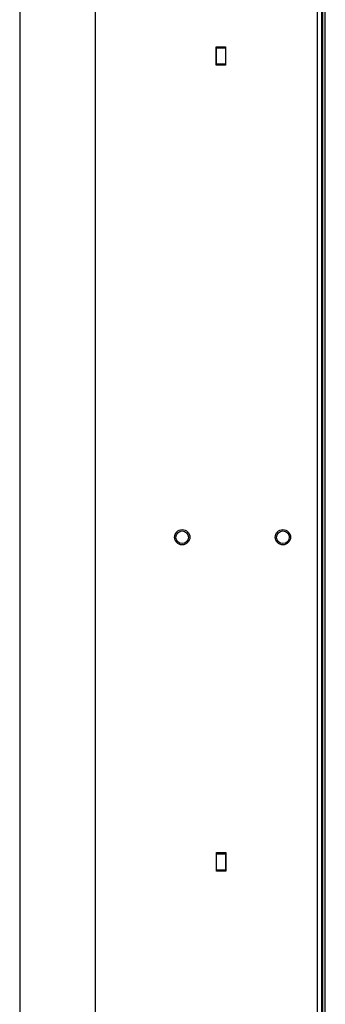
# Model space of a CAD drawing. Extents: x -5 to 267, y -6 to 207.
# Drawn here: x 91 to 97, y 90 to 109 of the extents above; entities that cross this region are included whole.
import ezdxf

# ---------------------------------------------------------------- set-up
doc = ezdxf.new("R2010")
doc.units = 0
doc.header["$LTSCALE"] = 4
doc.header["$MEASUREMENT"] = 0
doc.layers.get('0').update_dxf_attribs({"linetype": 'CONTINUOUS'})

msp = doc.modelspace()

# ---------------------------------------------------------------- linework, layer by layer
at = {"color": 7, "linetype": 'Continuous'}
for p, q in [((90.836, 128.59, 0), (90.836, 52.71, 0)), ((90.836, 128.59, 0), (90.836, 52.71, 0)), ((92.333, 128.502, 0), (92.333, 52.873, 0)), ((96.745, 128.502, 0), (96.745, 52.71, 0)), ((96.833, 128.59, 0), (96.833, 52.71, 0)), ((96.856, 52.757, 0), (96.856, 128.532, 0)), ((96.905, 52.757, 0), (96.905, 128.538, 0)), ((94.741, 108.776, 0), (94.925, 108.776, 0)), ((94.741, 108.406, 0), (94.741, 108.776, 0)), ((94.931, 108.745, 0), (94.741, 108.745, 0)), ((94.741, 108.745, 0), (94.741, 108.435, 0)), ((94.925, 108.776, 0), (94.925, 108.406, 0)), ((94.931, 108.435, 0), (94.931, 108.745, 0)), ((94.741, 108.435, 0), (94.931, 108.435, 0)), ((94.925, 108.406, 0), (94.741, 108.406, 0)), ((94.931, 92.745, 0), (94.741, 92.745, 0)), ((94.741, 92.745, 0), (94.741, 92.435, 0)), ((94.747, 92.406, 0), (94.747, 92.776, 0)), ((94.747, 92.776, 0), (94.931, 92.776, 0)), ((94.931, 92.776, 0), (94.931, 92.406, 0)), ((94.931, 92.435, 0), (94.931, 92.745, 0)), ((94.741, 92.435, 0), (94.931, 92.435, 0)), ((94.931, 92.406, 0), (94.747, 92.406, 0))]:
    msp.add_line(p, q, dxfattribs=at)
for centre, radius in [((94.063, 99.037, 0), 0.152), ((94.063, 99.037, 0), 0.125), ((96.063, 99.037, 0), 0.152), ((96.063, 99.037, 0), 0.125)]:
    msp.add_circle(centre, radius, dxfattribs=at)

doc.saveas('drawing.dxf')
